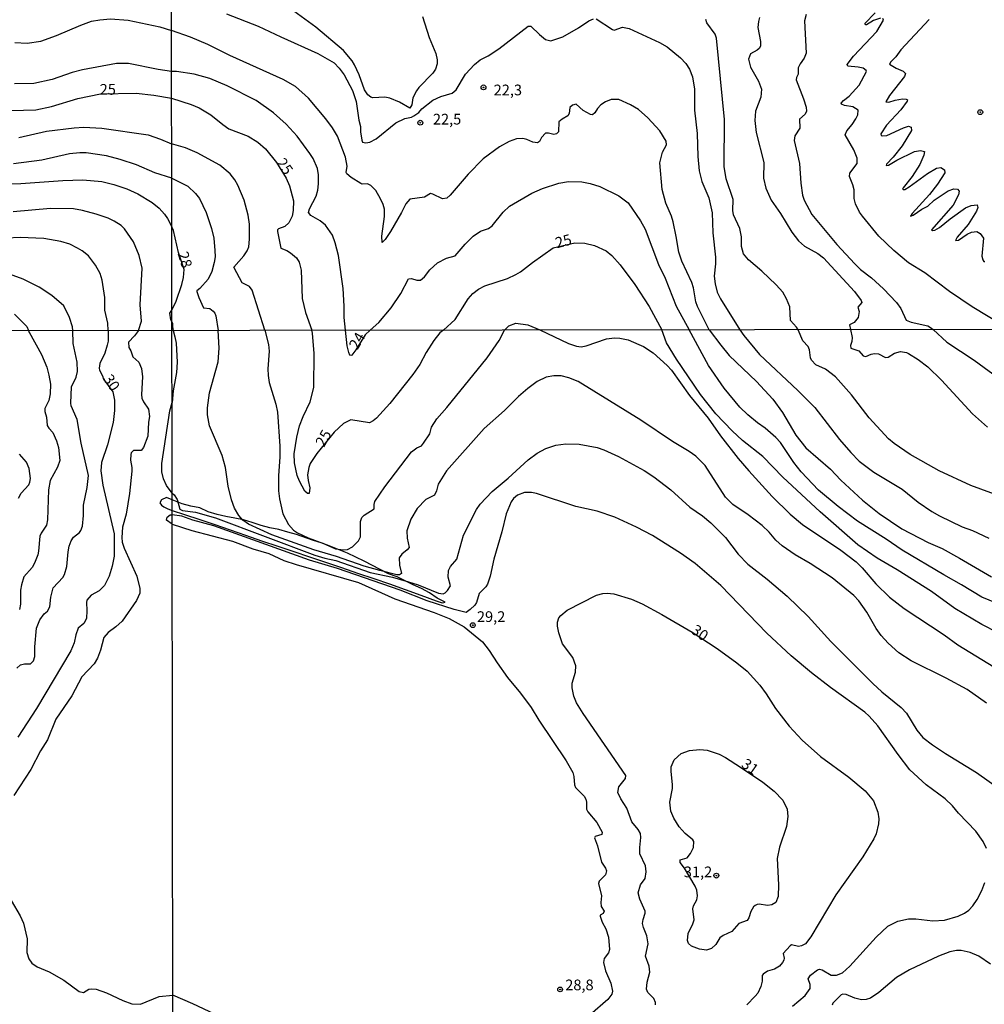
# Model space of a CAD drawing. Units: millimetres. Extents: x 185551 to 187964, y 1657657 to 1660434.
# Drawn here: x 186001 to 186226, y 1658055 to 1658285 of the extents above; entities that cross this region are included whole.
import ezdxf
from ezdxf.enums import TextEntityAlignment as Align

# ---------------------------------------------------------------- set-up
doc = ezdxf.new("R2010")
doc.units = ezdxf.units.MM
for name, color, linetype in [('IMAGEM', 7, 'Continuous'), ('V-BARRANCO', 31, 'Continuous'), ('V-CURVA_DE_NIVEL', 4, 'Continuous'), ('V-CURVA_MESTRA', 1, 'Continuous'), ('V-PONTO_DE_APARELHO', 4, 'Continuous'), ('V-TEXTO_DE_ALTIMETRIA', 2, 'Continuous'), ('X-LIMITE_1000', 7, 'Continuous')]:
    doc.layers.add(name, color=color, linetype=linetype)
picture_1 = doc.add_image_def('image1.jpg', size_in_pixel=(4020, 4626))

# ---------------------------------------------------------------- blocks, each defined once
blk = doc.blocks.new('805')
at = {"color": 0, "linetype": 'ByBlock', "lineweight": -2}
for radius in [0.562, 0.0806]:
    blk.add_circle((0, 0), radius, dxfattribs=at)

msp = doc.modelspace()

# ---------------------------------------------------------------- linework, layer by layer
at = {"layer": 'V-BARRANCO'}
msp.add_lwpolyline([(186036.37, 1658172.85), (186035.03, 1658173.4), (186033.89, 1658172.85), (186033.51, 1658172.15), (186033.89, 1658171.58), (186034.42, 1658171.17), (186035.33, 1658170.77), (186036.37, 1658170.37), (186039.29, 1658169.4), (186042.81, 1658168.25), (186046.35, 1658167.07), (186049.89, 1658165.81), (186053.52, 1658164.55), (186057.27, 1658163.29), (186061.02, 1658162.03), (186064.75, 1658160.77), (186068.48, 1658159.51), (186072.21, 1658158.25), (186075.94, 1658156.99), (186079.67, 1658155.73), (186083.49, 1658154.47), (186087.16, 1658153.2), (186090.81, 1658151.89), (186094.46, 1658150.58), (186098.06, 1658149.25), (186099.16, 1658148.83), (186099.58, 1658148.77), (186100.13, 1658148.9), (186098.29, 1658149.9), (186096.44, 1658151.12), (186094.56, 1658152.15), (186092.69, 1658152.99), (186088.88, 1658154.86), (186086.91, 1658155.53), (186084.97, 1658156.55), (186081.18, 1658158.49), (186077.32, 1658160.39), (186073.42, 1658161.91), (186071.41, 1658162.7), (186069.17, 1658163.38), (186065.38, 1658164.77), (186063.41, 1658165.27), (186061.28, 1658165.88), (186059.15, 1658166.32), (186057.18, 1658166.87), (186055.09, 1658167.52), (186053, 1658168.19), (186050.99, 1658168.58), (186048.88, 1658168.97), (186046.85, 1658169.43), (186044.82, 1658170.06), (186042.85, 1658170.95), (186040.76, 1658171.32), (186038.71, 1658171.91)], close=True, dxfattribs=at)
at = {"layer": 'V-CURVA_DE_NIVEL'}
for points in [[(186094.84, 1658285.73), (186096.36, 1658280.79), (186097.96, 1658277.12), (186098.28, 1658275.63), (186098.28, 1658274.65), (186097.87, 1658273.45), (186097.23, 1658272.47), (186093.99, 1658269.14), (186093.44, 1658268.38), (186092.6, 1658266.76), (186092.31, 1658265.09), (186091.86, 1658264.36), (186089.45, 1658265.75), (186087.24, 1658266.67), (186086.04, 1658266.88), (186083.27, 1658266.77), (186082.8, 1658266.9), (186082.1, 1658267.41), (186081.28, 1658268.63), (186080.07, 1658272.13), (186078.96, 1658274.43), (186078.4, 1658275.37), (186076.36, 1658277.82), (186069.94, 1658283.26), (186064.8, 1658286.99)], [(186201.74, 1658285.33), (186200.12, 1658284.77), (186198.52, 1658283.75), (186198.35, 1658283.75), (186198.11, 1658284.11), (186200.56, 1658286.61)], [(185999.62, 1658279.64), (186002.52, 1658279.53), (186005.72, 1658279.96), (186009.39, 1658281.28), (186015.03, 1658283.74), (186017.57, 1658284.61), (186019.45, 1658284.97), (186022.01, 1658285.19), (186026.14, 1658284.86), (186033.48, 1658283.29), (186036.23, 1658282.43)], [(186049.07, 1658286.35), (186056.49, 1658283.51), (186061.78, 1658280.95), (186070.39, 1658277.11), (186074.23, 1658274.88), (186075.4, 1658273.67), (186076.51, 1658272.13), (186078.49, 1658268.46), (186079.34, 1658265.9), (186079.94, 1658261.51), (186080.32, 1658260.02), (186080.34, 1658258.78), (186080.64, 1658256.86), (186080.86, 1658256.37), (186081.61, 1658256.22), (186082.5, 1658256.39), (186084.01, 1658257.16), (186088.62, 1658260.93), (186090.73, 1658261.93), (186092.23, 1658262.23), (186092.8, 1658262.51), (186093.97, 1658263.28), (186094.69, 1658264.2), (186097.23, 1658266.16), (186099.09, 1658267.05), (186101.78, 1658267.84), (186102.72, 1658268.61), (186104.89, 1658272.26), (186106.94, 1658274.56), (186108.28, 1658275.6), (186110.16, 1658276.54), (186112.67, 1658278.18), (186119.52, 1658283.47), (186120.16, 1658283.49), (186122.14, 1658281.53), (186123.57, 1658280.38), (186124.81, 1658280.06), (186127.58, 1658281), (186131.25, 1658283.11), (186133.68, 1658284.73), (186134.79, 1658285.22)], [(186135.38, 1658285.22), (186139.18, 1658282.7), (186139.62, 1658282.57), (186141.57, 1658283.26), (186143.06, 1658282.96), (186150.14, 1658279.67), (186151.93, 1658278.67), (186155.11, 1658276.07), (186156.34, 1658274.79), (186157.21, 1658273.45), (186157.85, 1658271.66), (186158.37, 1658268.76), (186158.32, 1658263.86), (186158.96, 1658258.44), (186159.09, 1658253.02), (186159.41, 1658249.66), (186160.03, 1658247.18), (186161.67, 1658243.34), (186162.44, 1658239.85), (186162.59, 1658235.24), (186163.27, 1658229.48), (186163.27, 1658227.99), (186162.93, 1658225.05), (186163.16, 1658223.26), (186163.63, 1658221.38), (186164.38, 1658219.76), (186168.9, 1658212.57)], [(186182.55, 1658212.58), (186182.18, 1658213.19), (186180.78, 1658214.75), (186180.63, 1658217.88), (186179.86, 1658219.8), (186178.94, 1658221.38), (186177.43, 1658223.09), (186174.06, 1658226.28), (186170.95, 1658228.88), (186169.77, 1658230.29), (186169.28, 1658232), (186169.28, 1658234.26), (186168.94, 1658236.18), (186167.47, 1658239.42), (186167.32, 1658240.4), (186167.39, 1658243), (186165.77, 1658247.78), (186165.25, 1658250.72), (186165.32, 1658261.68), (186163.51, 1658280.66), (186163.14, 1658281.64), (186161.25, 1658284.24), (186160.97, 1658285.01)], [(186184.4, 1658286.2), (186184.06, 1658284.71), (186184.38, 1658277.16), (186183.95, 1658275.97), (186183.01, 1658274.71), (186182.55, 1658273.75), (186182.57, 1658272.26), (186182.16, 1658271.51), (186182.08, 1658270.97), (186183.83, 1658266.5), (186184.4, 1658264.58), (186184.51, 1658263.6), (186184.19, 1658262.9), (186182.89, 1658261.76), (186182.91, 1658259.68), (186181.8, 1658257.89), (186181.61, 1658256.78), (186182.84, 1658251.4), (186183.14, 1658246.8), (186183.57, 1658244.03), (186183.95, 1658242.83), (186185.72, 1658239.46), (186191.61, 1658232.47), (186195.79, 1658227.95), (186197.09, 1658226.67), (186199.67, 1658224.72), (186202.44, 1658222.15), (186205.51, 1658218.9), (186206.51, 1658217.52), (186207.73, 1658214.79), (186208.91, 1658214.3), (186212.79, 1658213.44), (186213.43, 1658213.1), (186214.09, 1658212.62)], [(186230.65, 1658213.38), (186223.19, 1658217.88), (186217.88, 1658221.5), (186212.1, 1658225.83), (186208.31, 1658228.18), (186204.85, 1658231.06), (186201.35, 1658234.43), (186197.54, 1658239.08), (186196.88, 1658240.02), (186195.94, 1658241.94), (186195.6, 1658243.22), (186195.6, 1658245.26), (186195.34, 1658246.41), (186194.57, 1658248.33), (186194.59, 1658249.12), (186196.32, 1658251.4), (186196.32, 1658252.64), (186195.55, 1658254.56), (186193.55, 1658258.06), (186193.91, 1658258.99), (186195.17, 1658260.48), (186196.02, 1658261.85), (186196.45, 1658262.79), (186196.56, 1658263.88), (186195.3, 1658264.62), (186193.38, 1658264.96), (186192.68, 1658265.26), (186192.57, 1658265.47), (186193.12, 1658266.11), (186194.45, 1658267.09), (186196.77, 1658269.66), (186198.5, 1658272.85), (186198.46, 1658273.09), (186197.69, 1658273.64), (186196.58, 1658273.92), (186194.17, 1658274.11), (186193.98, 1658274.52), (186195.49, 1658276.48), (186200.95, 1658282.23), (186202.5, 1658284.84), (186202.34, 1658285.28)], [(186213.11, 1658285.05), (186206.54, 1658277.91), (186205.34, 1658276.31), (186204.17, 1658275.13), (186203.89, 1658274.62), (186205.45, 1658273.68), (186207.03, 1658272.96), (186207.6, 1658272.45), (186207.35, 1658271.74), (186203.91, 1658267.29), (186203.02, 1658265.78), (186203.75, 1658265.73), (186205.2, 1658266.2), (186206.9, 1658266.52), (186207.75, 1658266.41), (186208.05, 1658266.24), (186208.01, 1658265.99), (186206.49, 1658263.9), (186203.21, 1658260.36), (186201.86, 1658258.36), (186201.95, 1658257.95), (186202.14, 1658257.86), (186203.23, 1658257.92), (186207.16, 1658259.74), (186208.31, 1658260.12), (186208.95, 1658259.91), (186209.03, 1658259.12), (186206.83, 1658255.54), (186204.74, 1658252.87), (186203.15, 1658251.23), (186203.06, 1658250.93), (186203.62, 1658250.97), (186205.56, 1658252.17), (186209.72, 1658254.21), (186211.12, 1658254.45), (186212.02, 1658254.19), (186211.93, 1658253.32), (186210.95, 1658251.15), (186209.14, 1658248.38), (186207.05, 1658245.73), (186206.9, 1658245.37), (186207.09, 1658245.3), (186207.46, 1658245.34), (186208.48, 1658245.92), (186212.78, 1658249.03), (186214.85, 1658250.29), (186215.88, 1658250.5), (186216.75, 1658249.89), (186216.81, 1658249.2), (186215.11, 1658246.54), (186213.25, 1658244.15), (186209.16, 1658239.7), (186208.8, 1658239.07), (186209.42, 1658239.29), (186209.42, 1658239.29), (186211.44, 1658240.72), (186212.83, 1658241.42), (186214.32, 1658242.83), (186217.6, 1658245.02), (186218.89, 1658245.47), (186219.74, 1658245.41), (186220.12, 1658244.92), (186219.99, 1658244.11), (186218.73, 1658241.64), (186213.68, 1658235.92), (186213.94, 1658235.77), (186214.45, 1658235.83), (186215.52, 1658236.41), (186218.03, 1658238.46), (186221.61, 1658241.04), (186222.98, 1658241.59), (186224.36, 1658241.76), (186224.51, 1658241.08), (186224.21, 1658240.23), (186222.27, 1658237.12), (186219.67, 1658234.17), (186219.27, 1658233.42), (186219.99, 1658233.47), (186222, 1658234.9), (186223.06, 1658235.36), (186224.26, 1658235.49), (186225.07, 1658235.07), (186225.79, 1658233.96), (186225.47, 1658229.78), (186225.66, 1658228.89), (186225.9, 1658228.5), (186226.13, 1658228.54)], [(186161.74, 1658212.56), (186159.05, 1658218.01), (186158.66, 1658219.12), (186158.11, 1658222.32), (186157.71, 1658223.6), (186155.42, 1658228.55), (186154.66, 1658230.72), (186154.08, 1658234.35), (186153.33, 1658237.8), (186152.95, 1658239.08), (186151.67, 1658242.11), (186150.8, 1658245.31), (186150.28, 1658251.57), (186150.86, 1658254.01), (186151.82, 1658255.75), (186151.69, 1658256.65), (186150.22, 1658259.01), (186147.45, 1658262.09), (186145.23, 1658264.02), (186143.4, 1658265.13), (186140.67, 1658266.33), (186138.88, 1658266.33), (186137.6, 1658265.84), (186136.45, 1658265.11), (186135.68, 1658264.26), (186135.1, 1658263.26), (186134.49, 1658262.79), (186134.08, 1658262.83), (186132.33, 1658263.81), (186130.71, 1658265.26), (186129.84, 1658265.05), (186129.24, 1658264.47), (186129.07, 1658263.09), (186128.75, 1658262.53), (186127.41, 1658261.74), (186126.68, 1658261.1), (186126.55, 1658258.78), (186126.1, 1658258.31), (186125.53, 1658258.18), (186124.25, 1658258.52), (186123.57, 1658258.46), (186122.61, 1658257.46), (186122.14, 1658256.52), (186121.69, 1658256.26), (186120.63, 1658256.39), (186119.18, 1658256.99), (186118.24, 1658257.2), (186116.75, 1658257.16), (186115.04, 1658256.56), (186112.8, 1658255.32), (186108.98, 1658252.47), (186105.51, 1658248.87), (186101.3, 1658244.02), (186100.52, 1658243.3), (186099.47, 1658243.11), (186097.28, 1658244.21), (186096.7, 1658244.36), (186095.3, 1658243.51), (186091.9, 1658243.06), (186090.92, 1658241.98), (186089.92, 1658239.93), (186087.36, 1658235.5), (186086.15, 1658233.64), (186085.4, 1658232.98), (186085.35, 1658234.39), (186085.95, 1658238.99), (186085.93, 1658240.7), (186085.68, 1658241.85), (186085.06, 1658243.17), (186083.93, 1658245.09), (186082.76, 1658246.26), (186081.99, 1658246.64), (186080.75, 1658246.6), (186080.41, 1658246.75), (186078.15, 1658248.14), (186077.19, 1658248.99), (186077.02, 1658249.33), (186077.21, 1658250.81), (186076.87, 1658252.85), (186074.95, 1658257.8), (186073.82, 1658259.72), (186072.29, 1658261.85), (186068.23, 1658266.67), (186065.14, 1658269.38), (186062.27, 1658271.02), (186049.88, 1658276.6), (186044.72, 1658279.23), (186040.67, 1658280.87), (186036.23, 1658282.43)], [(186036.24, 1658272.91), (186033.1, 1658273.33), (186026.19, 1658274.76), (186023.37, 1658274.72), (186015.44, 1658273.29), (186013.05, 1658272.65), (186008.32, 1658270.98), (186004.05, 1658270.09), (185999.53, 1658270)], [(186076.89, 1658212.45), (186076.51, 1658215.41), (186076.57, 1658218.05), (186076.27, 1658222.19), (186075.21, 1658229.91), (186074.42, 1658232.85), (186073.8, 1658234.64), (186072.16, 1658236.97), (186070.9, 1658237.97), (186068.77, 1658239.22), (186068.21, 1658239.95), (186068.45, 1658240.78), (186070, 1658243.73), (186070.43, 1658245.18), (186070.58, 1658246.67), (186070.52, 1658248.72), (186070.28, 1658250.21), (186069.3, 1658252.56), (186068.51, 1658253.75), (186065.55, 1658257.78), (186063.03, 1658260.55), (186060.05, 1658263.23), (186055.99, 1658266.09), (186049.22, 1658269.57), (186045.16, 1658271.23), (186041.52, 1658272.25), (186037.38, 1658272.85), (186036.24, 1658272.91)], [(186000.6, 1658257.49), (186007.04, 1658258.92), (186013.48, 1658259.73), (186015.78, 1658259.85), (186019.92, 1658259.62), (186030.75, 1658258.08), (186033.65, 1658257.1), (186036.26, 1658255.99)], [(186058.02, 1658212.43), (186055.08, 1658221.81), (186054.42, 1658222.68), (186052.73, 1658223.55), (186050.83, 1658227.03), (186050.81, 1658227.2), (186053.14, 1658229.8), (186053.88, 1658231.02), (186054.25, 1658231.91), (186054.42, 1658233.71), (186054.42, 1658237.25), (186054.14, 1658239.29), (186053.16, 1658242.83), (186051.69, 1658246.37), (186051.02, 1658247.57), (186049.92, 1658249.02), (186047.53, 1658250.99), (186042.24, 1658253.85), (186039.47, 1658255.02), (186036.26, 1658255.99)], [(186036.27, 1658248), (186032.33, 1658249.21), (186028.04, 1658251.11), (186024.23, 1658252.37), (186021.03, 1658253.16), (186016.29, 1658253.9), (186014.8, 1658253.9), (186012.41, 1658253.63), (186005.97, 1658252.2), (185999.32, 1658251.28)], [(185995.01, 1658246.66), (186001.07, 1658246.7), (186010.88, 1658247.42), (186015.48, 1658247.57), (186019.96, 1658247.17), (186022.78, 1658246.48), (186025.76, 1658245.46), (186028.34, 1658244.29), (186031.69, 1658242.31), (186033.33, 1658240.99), (186034.61, 1658239.54), (186035.29, 1658238.56), (186036.29, 1658236.61)], [(186036.27, 1658248), (186040.03, 1658246.11), (186041.86, 1658244.41), (186042.75, 1658243.19), (186044.29, 1658239.93), (186045.55, 1658236.22), (186046.12, 1658233.96), (186046.36, 1658231.06), (186046.42, 1658229.61), (186046.19, 1658228.25), (186045.65, 1658226.17), (186044.76, 1658224.41), (186042.86, 1658222.21), (186042.15, 1658221.64), (186042.15, 1658221.47), (186042.62, 1658220.06), (186043.73, 1658217.71), (186045.16, 1658217.5), (186045.99, 1658216.88), (186046.33, 1658216.43), (186046.59, 1658215.84), (186047.1, 1658212.41)], [(186082.63, 1658212.46), (186084.67, 1658214.25), (186087.53, 1658217.69), (186089.75, 1658221.04), (186091.56, 1658224.45), (186092.27, 1658224.53), (186093.51, 1658224.15), (186094.36, 1658224.17), (186095.27, 1658224.96), (186096.53, 1658226.52), (186098.32, 1658228.18), (186100.46, 1658229.31), (186102.48, 1658229.82), (186104.76, 1658232.59), (186106.7, 1658234.41), (186108.37, 1658235.58), (186110.22, 1658236.22), (186111.07, 1658236.82), (186113.69, 1658240.06), (186115.14, 1658241.44), (186120.33, 1658244.43), (186122.85, 1658245.56), (186126.64, 1658246.84), (186128.9, 1658247.22), (186132.06, 1658247.13), (186133.98, 1658246.75), (186136.24, 1658246.03), (186140.67, 1658243.85), (186142.86, 1658242.19), (186145.7, 1658238.01), (186146.81, 1658236.09), (186149.96, 1658227.78), (186151.52, 1658224.58), (186154.1, 1658218.1), (186157.12, 1658212.55)], [(186028.55, 1658212.39), (186029.21, 1658214.55), (186028.89, 1658218.39), (186029.38, 1658226.92), (186028.7, 1658229.9), (186027.38, 1658233.1), (186025.22, 1658236.17), (186024.46, 1658236.89), (186022.86, 1658237.96), (186021.41, 1658238.64), (186018.64, 1658239.58), (186015.44, 1658240.43), (186013.31, 1658240.81), (186007.98, 1658240.9), (185999.24, 1658240.13)], [(186036.31, 1658217.16), (186037.34, 1658219.25), (186038.64, 1658223.17), (186039.04, 1658224.79), (186039.17, 1658226.63), (186037.89, 1658230.59), (186036.72, 1658235.75), (186036.29, 1658236.61)], [(186013.17, 1658212.37), (186013.07, 1658213.21), (186012.41, 1658215.4), (186011.09, 1658218.13), (186008.27, 1658220.54), (186005.31, 1658222.5), (186001.58, 1658224.37), (185995.95, 1658226.4)], [(185999.55, 1658216.19), (186002.41, 1658213.3), (186002.83, 1658212.36)], [(186036.32, 1658214.41), (186036.06, 1658214.85), (186035.82, 1658216.42), (186036.31, 1658217.16)], [(186036.32, 1658214.41), (186036.43, 1658214.04), (186036.49, 1658213.4), (186036.5, 1658212.8), (186036.61, 1658212.4)], [(186113.96, 1658212.5), (186115.02, 1658213.47), (186116.62, 1658214.08), (186119.39, 1658213.7), (186122.25, 1658212.51)], [(186028.55, 1658212.39), (186027.62, 1658211.12), (186026.2, 1658209.65), (186026.24, 1658208.4), (186026.69, 1658207.64), (186027.19, 1658206.25), (186028.6, 1658204.98), (186029.18, 1658203.51), (186029.48, 1658201.53), (186029.18, 1658197.42), (186029.26, 1658196.56), (186029.66, 1658195.69), (186030.89, 1658194.01), (186031.12, 1658192.28), (186030.82, 1658190.98), (186030.69, 1658187.74), (186029.72, 1658185.06), (186029.13, 1658184.37), (186027.34, 1658184.35), (186026.84, 1658183.83), (186026.71, 1658183.46), (186026.65, 1658182.08), (186026.95, 1658180.39), (186026.95, 1658179.53), (186026.45, 1658174.3), (186025.63, 1658169.46), (186024.81, 1658166.48), (186024.6, 1658164.06), (186024.68, 1658162.98), (186025.18, 1658161.55), (186028.1, 1658155.03), (186028.83, 1658152.13), (186028.83, 1658151.01), (186028.06, 1658149.32), (186024.73, 1658144.48), (186023.26, 1658143.14), (186021.42, 1658141.86), (186020.4, 1658140.68), (186019.63, 1658137.74), (186018.92, 1658135.88), (186018.14, 1658134.54), (186015.3, 1658131.45), (186012.95, 1658127.02), (186009.21, 1658121.62), (186007.25, 1658116.78), (186005.65, 1658114.21), (186003.38, 1658109.82), (185999.42, 1658103.77)], [(186000.11, 1658133.52), (186001, 1658134.26), (186001.91, 1658134.56), (186003.31, 1658134.54), (186003.98, 1658135.21), (186004.33, 1658136.27), (186004.28, 1658138.47), (186004.67, 1658142.88), (186005.49, 1658144.78), (186006.47, 1658146.17), (186007.25, 1658146.83), (186007.83, 1658147.85), (186008.06, 1658150.1), (186008.63, 1658152.26), (186010.85, 1658154.7), (186011.27, 1658155.41), (186011.76, 1658157.23), (186012.06, 1658160.69), (186012.32, 1658161.98), (186012.8, 1658163.24), (186013.34, 1658164.14), (186014.74, 1658165.24), (186015.05, 1658165.65), (186015.41, 1658166.69), (186015.71, 1658169.16), (186015.69, 1658171.62), (186016.54, 1658175.68), (186016.84, 1658178.54), (186015.13, 1658186.05), (186014.22, 1658191.63), (186012.82, 1658194.8), (186012.71, 1658195.39), (186012.84, 1658199.21), (186013.97, 1658201.48), (186014.24, 1658202.78), (186014.18, 1658204.98), (186013.27, 1658209.35), (186013.17, 1658212.37)], [(186003, 1658211.96), (186005.88, 1658206.8), (186007.09, 1658203.82), (186007.59, 1658201.92), (186007.94, 1658199.88), (186007.91, 1658197.59), (186007.55, 1658196.04), (186006.62, 1658194.14), (186006.66, 1658193.49), (186007.05, 1658192.15), (186007.18, 1658190.2), (186007.55, 1658189.56), (186008.52, 1658188.56), (186009.38, 1658186.62), (186009.8, 1658185.02), (186010.18, 1658182.04), (186009.62, 1658180.44), (186007.87, 1658177.33), (186007.53, 1658175.16), (186007.27, 1658168.16), (186007.01, 1658166.95), (186005.78, 1658165.03), (186005.49, 1658164.32), (186005.19, 1658160.86), (186004.98, 1658159.95), (186004.24, 1658158.01), (186003.66, 1658157.06), (186001.71, 1658154.81), (186001.17, 1658152.99), (186001, 1658151.7), (186000.96, 1658148.5), (186000.7, 1658147.25)], [(186002.83, 1658212.36), (186003, 1658211.95)], [(186036.61, 1658212.4), (186037.03, 1658210.89), (186037.33, 1658209.4), (186037.52, 1658204.96), (186037.37, 1658202.61), (186036.62, 1658198.28), (186036.34, 1658195.59)], [(186226.49, 1658125.32), (186222.05, 1658128.52), (186217.1, 1658131.21), (186208.94, 1658135.2), (186206.08, 1658137.12), (186203.53, 1658139.34), (186201.93, 1658141.16), (186200.8, 1658142.74), (186198.62, 1658146.59), (186196.7, 1658149.28), (186195.53, 1658150.47), (186190.51, 1658154.59), (186185.33, 1658157.96), (186181.85, 1658159.99), (186178.83, 1658162.12), (186177.34, 1658163.45), (186175.78, 1658165.25), (186174.14, 1658166.8), (186170.9, 1658169.32), (186167.26, 1658171.73), (186165.6, 1658173.44), (186160.84, 1658180.85), (186158.64, 1658183.03), (186157.1, 1658184.16), (186153.17, 1658186.48), (186145.79, 1658191.48), (186131.18, 1658200.47), (186129.01, 1658201.36), (186127.21, 1658201.77), (186125.46, 1658201.79), (186123.67, 1658201.45), (186121.62, 1658200.45), (186119.4, 1658198.87), (186117.22, 1658196.97), (186113.98, 1658193.72), (186109.21, 1658189.52), (186100.46, 1658179.61), (186098.52, 1658176.52), (186098.11, 1658174.9), (186097.6, 1658173.93), (186095.62, 1658172.95), (186093.61, 1658170.84), (186092.09, 1658168.28), (186091.21, 1658165.59), (186091.28, 1658163.88), (186091.73, 1658161.72), (186091.26, 1658161.12), (186090.02, 1658160.18), (186089.36, 1658159.31), (186089.46, 1658157.6), (186089.91, 1658155.64), (186089.43, 1658155.33), (186088.87, 1658155.29), (186084.86, 1658156.32), (186081.23, 1658157.36), (186074.74, 1658159.58), (186069.44, 1658161.12), (186059.62, 1658164.67), (186054.24, 1658167.16), (186052.85, 1658168.12), (186051.93, 1658169.15), (186050.95, 1658170.88), (186050.22, 1658172.8), (186049.48, 1658176.01), (186048.81, 1658180.36), (186048.05, 1658183.22), (186045.12, 1658190.14), (186045.12, 1658190.14), (186044.59, 1658192.7), (186044.59, 1658194.32), (186045.06, 1658197.82), (186047.13, 1658205.04), (186047.38, 1658208.24), (186047.1, 1658212.41)], [(186058.02, 1658212.43), (186058.91, 1658209.1), (186059.06, 1658207.56), (186058.68, 1658203.42), (186058.76, 1658201.84), (186059.06, 1658200.26), (186060.6, 1658195.18), (186060.94, 1658193.3), (186061.52, 1658185.4), (186061.5, 1658182.88), (186061.18, 1658178.44), (186061.24, 1658174.94), (186061.45, 1658173.06), (186062.24, 1658169.6), (186063.52, 1658167.04), (186064.74, 1658165.71), (186065.64, 1658165.09), (186068.12, 1658163.92), (186071.72, 1658162.66), (186074.48, 1658161.42), (186076.36, 1658161.14), (186077.3, 1658161.27), (186078.47, 1658161.82), (186079.9, 1658163.24), (186080.33, 1658164.22), (186080.37, 1658167.81), (186080.69, 1658168.74), (186081.18, 1658169.23), (186083.51, 1658170.71), (186083.53, 1658171.71), (186083.74, 1658172.46), (186086.05, 1658175.9), (186092.28, 1658184.07), (186093.48, 1658184.99), (186094.57, 1658185.46), (186095.1, 1658186.04), (186096.53, 1658188.26), (186096.94, 1658189.84), (186098.15, 1658191.72), (186100.54, 1658194.43), (186109.96, 1658205.98), (186112.73, 1658210.08), (186113.96, 1658212.5)], [(186082.63, 1658212.46), (186081.44, 1658211.41), (186079.3, 1658207.89), (186078.3, 1658206.6), (186078.07, 1658206.53), (186077.83, 1658206.66), (186077.62, 1658207.22), (186077.23, 1658208.84), (186076.89, 1658212.45)], [(186122.25, 1658212.51), (186128.92, 1658209.35), (186130.76, 1658208.71), (186131.87, 1658208.6), (186133.06, 1658208.82), (186137.8, 1658210.46), (186139.68, 1658210.67), (186140.88, 1658210.63), (186142.84, 1658210.2), (186145.36, 1658209.14), (186146.43, 1658208.62), (186148.67, 1658207.15), (186151.96, 1658204.25), (186152.94, 1658203.12), (186157.16, 1658197.23), (186161.52, 1658191.93), (186164.4, 1658187.79), (186168.56, 1658182.5), (186171.04, 1658179.57), (186176.51, 1658173.65), (186180.71, 1658169.51), (186183.53, 1658167.08), (186192.52, 1658161.04), (186196.06, 1658158.35), (186197.53, 1658156.96), (186200.67, 1658153.22), (186203.88, 1658150.06), (186207.31, 1658147.48), (186216.67, 1658141.27), (186219.85, 1658138.96), (186229.63, 1658132.96)], [(186228.88, 1658148.67), (186225.42, 1658150.08), (186220.72, 1658152.99), (186216.54, 1658155.29), (186206.8, 1658161.08), (186203.09, 1658163.68), (186196.41, 1658167.85), (186191.9, 1658171.28), (186187.33, 1658175.1), (186183.23, 1658179.38), (186181.52, 1658181.53), (186178.39, 1658186.21), (186177.36, 1658187.43), (186174.88, 1658189.6), (186173.07, 1658190.8), (186170.79, 1658192.65), (186168.95, 1658194.51), (186165.25, 1658198.93), (186161.6, 1658204.19), (186157.12, 1658212.55)], [(186161.74, 1658212.56), (186164.47, 1658208.93), (186166.45, 1658206.58), (186172.81, 1658200.51), (186176.64, 1658196.31), (186178.9, 1658193.21), (186181.97, 1658187.96), (186184.34, 1658184.95), (186190.11, 1658179.97), (186192.54, 1658177.45), (186197.54, 1658172.73), (186201.48, 1658169.66), (186206.78, 1658166.05), (186212.87, 1658162.89), (186216.16, 1658161.48), (186220.26, 1658159.24), (186227.68, 1658154.82)], [(186168.9, 1658212.57), (186169.86, 1658211.2), (186173.5, 1658206.79), (186182.49, 1658198.36), (186186.41, 1658194.43), (186192.22, 1658186.93), (186194.84, 1658183.86), (186196.79, 1658181.89), (186200.18, 1658179.29), (186206.8, 1658175.34), (186210.58, 1658172.29), (186213.76, 1658170.09), (186215.52, 1658169.08), (186220.85, 1658166.56), (186223.24, 1658165.67), (186227.09, 1658163.9)], [(186230.76, 1658173.27), (186222.86, 1658176.19), (186215.45, 1658179.63), (186208.72, 1658183.43), (186204.99, 1658185.99), (186203.68, 1658187.12), (186199.11, 1658191.97), (186194.98, 1658197.35), (186191.3, 1658201.56), (186188.95, 1658203.37), (186186.71, 1658204.4), (186185.69, 1658205.47), (186185.43, 1658205.98), (186185.19, 1658207.86), (186184.9, 1658208.65), (186183.64, 1658209.99), (186182.55, 1658212.58)], [(186214.09, 1658212.62), (186217.26, 1658209.69), (186223.63, 1658205.42), (186230.35, 1658200.53)], [(186036.37, 1658174.42), (186035.08, 1658176.2), (186034.32, 1658177.76), (186033.97, 1658179.36), (186033.95, 1658181.34), (186035.83, 1658193.62), (186036.34, 1658195.59)], [(186036.37, 1658174.42), (186036.83, 1658173.97), (186037.58, 1658172.89), (186038.14, 1658170.65), (186038.78, 1658170.34), (186041.86, 1658169.98), (186046.47, 1658168.66), (186069.7, 1658159.9), (186072, 1658159.22), (186074.61, 1658158.69), (186082.59, 1658155.89), (186087.85, 1658154.74), (186091.6, 1658153.67), (186093.82, 1658152.97), (186098.56, 1658151.06), (186099.63, 1658150.89), (186100.14, 1658151.13), (186100.67, 1658151.66), (186101.36, 1658152.78), (186100.84, 1658154.74), (186100.91, 1658156.32), (186101.4, 1658157.3), (186102.81, 1658158.97), (186104.41, 1658164.56), (186107.42, 1658170.54), (186108.32, 1658171.82), (186111.09, 1658174.78), (186114.87, 1658177.86), (186119.53, 1658182.19), (186121.58, 1658183.71), (186123.63, 1658184.8), (186125.93, 1658185.57), (186128.32, 1658185.91), (186131.4, 1658185.8), (186135.58, 1658185.05), (186137.21, 1658184.54), (186140.62, 1658182.94), (186146.56, 1658179.7), (186148.86, 1658178.18), (186152.83, 1658175.15), (186157.25, 1658171.13), (186160.22, 1658169.11), (186162.14, 1658167.48), (186165.62, 1658164.05), (186168.56, 1658160.18), (186170.78, 1658157.79), (186175.29, 1658154.34), (186179.97, 1658150.36), (186184.85, 1658145.56), (186190.21, 1658139.73), (186199.99, 1658129.95), (186202.11, 1658127.96), (186206.61, 1658124.36), (186207.83, 1658122.97), (186210.24, 1658119), (186211.65, 1658117.31), (186213.91, 1658115.58), (186216.92, 1658113.6), (186224.18, 1658109.16), (186229.56, 1658105.29)], [(186000.48, 1658173.26), (186001.11, 1658174.39), (186002.9, 1658176.33), (186003.16, 1658176.94), (186003.27, 1658177.8), (186002.99, 1658180.18), (186002.36, 1658181.6), (186000.7, 1658183.48)], [(186226.51, 1658091.38), (186225.76, 1658093), (186224.07, 1658095.41), (186219.97, 1658099.63), (186218.59, 1658101.36), (186216.88, 1658103.03), (186212.44, 1658106.23), (186208.64, 1658109.78), (186205.88, 1658113.32), (186201.16, 1658120.03), (186199.16, 1658122.33), (186198.14, 1658123.27), (186190.11, 1658128.99), (186185.64, 1658132.43), (186180.9, 1658136.38), (186175.22, 1658141.72), (186164.47, 1658152.8), (186158.51, 1658157.94), (186155.05, 1658160.37), (186148.54, 1658164.47), (186144.78, 1658166.44), (186139.72, 1658168.81), (186135.58, 1658170.19), (186130.67, 1658171.26), (186121.45, 1658174.34), (186120.3, 1658174.55), (186118.67, 1658174.51), (186117.05, 1658173.91), (186116.11, 1658173.12), (186115.55, 1658172.38), (186114.34, 1658169.56), (186113.33, 1658165.33), (186111.45, 1658159.01), (186110.62, 1658155.04), (186110, 1658153.16), (186109.6, 1658152.48), (186108.08, 1658150.98), (186107.44, 1658148.85), (186107.06, 1658148.21), (186105.99, 1658147.18), (186105.01, 1658146.54), (186102.23, 1658147.22), (186095.92, 1658149.27), (186089.6, 1658151.71), (186074.99, 1658156.79), (186068.42, 1658158.77), (186046.13, 1658166.76), (186041.22, 1658168.12), (186038.61, 1658169.04), (186036.37, 1658169.35)], [(186036.38, 1658167.15), (186035.05, 1658168.1), (186035.18, 1658168.77), (186035.94, 1658169.33), (186036.37, 1658169.35)], [(186036.38, 1658167.15), (186040.96, 1658165.67), (186050.44, 1658163.15), (186055.18, 1658161.38), (186058.98, 1658160.29), (186062.44, 1658158.66), (186065.3, 1658157.71), (186079.86, 1658153.5), (186088.4, 1658149.74), (186097.58, 1658146.54), (186101.04, 1658145.09), (186104.54, 1658143.19), (186108.81, 1658139.66), (186110.43, 1658137.62), (186112.24, 1658134.76), (186114.7, 1658131.3), (186117.73, 1658127.67), (186120.19, 1658124.34), (186122, 1658121.39), (186128.36, 1658111.89), (186129.9, 1658109.14), (186130.16, 1658108.2), (186130.33, 1658106.28), (186130.58, 1658105.64), (186132.55, 1658103.61), (186132.97, 1658102.9), (186133.14, 1658102.22), (186133.1, 1658100.6), (186133.4, 1658099.96), (186135.56, 1658097.44), (186136.75, 1658095.18), (186136.73, 1658094.68), (186135.13, 1658094.19), (186135, 1658093.91), (186135.69, 1658092.02), (186136.65, 1658088.17), (186137.54, 1658086.81), (186137.78, 1658086.17), (186137.57, 1658085.2), (186136.09, 1658083.77), (186135.92, 1658083.22), (186136.65, 1658080.32), (186136.47, 1658078.78), (186136.58, 1658077.84), (186137.24, 1658076.79), (186137.01, 1658076.23), (186136.35, 1658075.81), (186136.28, 1658075.6), (186136.75, 1658074.21), (186137.65, 1658072.59), (186138.23, 1658070.67), (186138.52, 1658067.76), (186138.29, 1658066.99), (186137.27, 1658065.67), (186137.09, 1658064.73), (186137.54, 1658062.85), (186138.82, 1658059.95), (186139.16, 1658058.03), (186139.02, 1658057.34), (186138.1, 1658056.11), (186134, 1658052.56)], [(186169.09, 1658110.4), (186174.31, 1658106.85), (186176.98, 1658104.78), (186178.98, 1658102.69), (186179.96, 1658100.6), (186180.14, 1658098.89), (186179.86, 1658096.5), (186178.23, 1658091.72), (186177.64, 1658089.07), (186177.98, 1658082.88), (186177.91, 1658080.15), (186177.32, 1658078.78), (186176.4, 1658078.26), (186175.38, 1658078.05), (186173.46, 1658078.37), (186172.94, 1658078.33), (186172.52, 1658078.07), (186172.15, 1658077.73), (186171.53, 1658076.69), (186171.04, 1658075.17), (186170.64, 1658074.61), (186168.72, 1658073.89), (186167.05, 1658071.99), (186165.05, 1658071.09), (186164.23, 1658070.54), (186163.29, 1658068.96), (186162.35, 1658068.02), (186161.16, 1658067.65), (186159.54, 1658067.87), (186157.62, 1658068.61), (186156.95, 1658069.21), (186156.71, 1658069.92), (186156.84, 1658071.52), (186157.95, 1658073.78), (186158.23, 1658074.72), (186157.93, 1658077.29), (186158.12, 1658077.97), (186158.89, 1658079.4), (186159.04, 1658080.36), (186158.89, 1658081.64), (186158.49, 1658082.58), (186155.97, 1658086.78), (186154.96, 1658088.09), (186154.99, 1658088.77), (186156.63, 1658089.19), (186157.44, 1658090.22), (186158.08, 1658091.63), (186158.17, 1658093), (186157.93, 1658093.4), (186156.18, 1658094.89), (186154.77, 1658096.46), (186153.49, 1658098.46), (186152.85, 1658100.13), (186152.59, 1658102.22), (186153.17, 1658105.38), (186153.21, 1658106.32), (186152.87, 1658109.35), (186152.91, 1658110.5), (186153.62, 1658112.13), (186155.26, 1658113.55), (186157.19, 1658114.28), (186159.62, 1658114.54), (186161.33, 1658114.34), (186164.11, 1658113.43), (186165.56, 1658112.68), (186169.09, 1658110.4)], [(186181.23, 1658054.56), (186184.17, 1658057.04), (186185.35, 1658058.66), (186185.32, 1658059.61), (186184.85, 1658060.97), (186185.41, 1658061.82), (186187.08, 1658063.02), (186187.55, 1658063.19), (186188.19, 1658063.08), (186190.28, 1658061.78), (186190.28, 1658061.78), (186191.48, 1658061.82), (186192.93, 1658062.36), (186194.65, 1658063.87), (186200.8, 1658070.69), (186203.51, 1658073.25), (186205.82, 1658074.42), (186208.3, 1658074.93), (186210.01, 1658074.93), (186214.02, 1658074.48), (186216.71, 1658074.68), (186219.91, 1658075.57), (186221.41, 1658076.26), (186222.43, 1658076.96), (186223.35, 1658077.99), (186224.33, 1658079.46), (186225.42, 1658081.6), (186226.14, 1658083.43)], [(185998.78, 1658079.27), (186000.89, 1658075.68), (186001.65, 1658073.91), (186002.49, 1658070.28), (186002.43, 1658067.08), (186002.9, 1658065.65), (186003.64, 1658064.59), (186004.85, 1658063.71), (186007.62, 1658062.58), (186011.07, 1658060.64), (186014.66, 1658058), (186015.7, 1658057.74), (186016.95, 1658058.5), (186017.6, 1658058.61), (186018.64, 1658058.52), (186021.06, 1658057.7), (186024.86, 1658055.88), (186026.93, 1658055.11), (186029.01, 1658055.06), (186033.33, 1658056.84), (186036.52, 1658057.13)], [(186227.49, 1658064.41), (186224.76, 1658066.22), (186222.73, 1658067.08), (186220.6, 1658067.59), (186219.53, 1658067.59), (186217.95, 1658067.23), (186215.34, 1658066.22), (186208.51, 1658063.06), (186205.52, 1658061.23), (186201.4, 1658057.72), (186199.46, 1658056.42), (186198.39, 1658056.08), (186198.39, 1658056.08), (186197.33, 1658056.02), (186195.75, 1658056.42), (186193.78, 1658057.32), (186192.97, 1658057.36), (186192.56, 1658057.17), (186190.64, 1658055.3), (186190.47, 1658054.78)], [(186048.99, 1658051.45), (186041.18, 1658055.08), (186036.52, 1658057.13)]]:
    msp.add_lwpolyline(points, dxfattribs=at)
at = {"layer": 'V-CURVA_MESTRA'}
for points in [[(186173.55, 1658285.48), (186173.29, 1658284.54), (186173.17, 1658283.18), (186173.79, 1658279.93), (186173.72, 1658278.82), (186173.42, 1658278.29), (186172.96, 1658277.89), (186171.42, 1658277.01), (186170.97, 1658275.75), (186171.4, 1658273.92), (186173.32, 1658270.64), (186173.96, 1658268.76), (186173.83, 1658266.93), (186172.55, 1658263.64), (186172.46, 1658261.43), (186172.78, 1658258.61), (186174.55, 1658251.66), (186174.49, 1658247.99), (186175.02, 1658245.65), (186176.28, 1658242.87), (186178.46, 1658239.72), (186181.1, 1658235.37), (186182.61, 1658233.32), (186184, 1658232.08), (186187.16, 1658230.4), (186188.47, 1658229.4), (186195.69, 1658221.46), (186197.26, 1658219.42), (186197.39, 1658218.95), (186196.51, 1658217.82), (186196.82, 1658216.84), (186196.58, 1658215.45), (186195.66, 1658214.26), (186194.57, 1658213.72), (186194.75, 1658212.6)], [(185995.82, 1658263.7), (186004.57, 1658263.95), (186008.19, 1658264.72), (186014.38, 1658266.6), (186019.64, 1658267.66), (186027.98, 1658267.83), (186032.12, 1658267.36), (186036.25, 1658266.63)], [(186036.25, 1658266.63), (186040.84, 1658265.18), (186042.67, 1658264.39), (186045.4, 1658262.79), (186048.17, 1658260.48), (186049.58, 1658259.53), (186054.1, 1658257.78), (186056.36, 1658256.35), (186058.19, 1658254.81), (186060.77, 1658251.64), (186062.98, 1658247.98), (186063.78, 1658246.19), (186064.7, 1658242.7), (186064.61, 1658240.44), (186064.36, 1658239.08), (186063.61, 1658237.5), (186062.69, 1658236.71), (186061.17, 1658236.11), (186060.98, 1658235.9), (186060.94, 1658235.5), (186061.75, 1658231.61), (186063.14, 1658231.08), (186064.04, 1658230.55), (186065.4, 1658229.33), (186066.02, 1658228.33), (186066.51, 1658226.46), (186066.76, 1658219.89), (186067.51, 1658216.6), (186068.99, 1658212.44)], [(186021.4, 1658212.38), (186021.39, 1658214.08), (186020.66, 1658217.11), (186020.68, 1658220.13), (186020.07, 1658224.14), (186019.53, 1658225.68), (186018.51, 1658227.68), (186016.83, 1658229.82), (186015.39, 1658231.01), (186014.31, 1658231.65), (186012.46, 1658232.52), (186010.41, 1658233.16), (186006.4, 1658233.89), (186000.86, 1658234.08), (185991.26, 1658233.67)], [(186099.71, 1658212.48), (186102.46, 1658214.98), (186105.49, 1658219.76), (186106.57, 1658221.03), (186107.92, 1658222.06), (186109.37, 1658222.81), (186114.66, 1658224.56), (186116.66, 1658225.47), (186117.73, 1658226.11), (186120.5, 1658228.29), (186125.32, 1658231.7), (186130.4, 1658232.85), (186132.74, 1658232.75), (186135, 1658232.23), (186137.69, 1658231.02), (186139.05, 1658229.91), (186140.97, 1658227.76), (186144.44, 1658223.13), (186147.79, 1658218.01), (186150.72, 1658212.54)], [(186021.4, 1658212.38), (186021.42, 1658209.87), (186021.21, 1658208.96), (186020.66, 1658207.06), (186019.45, 1658204.7), (186019.35, 1658203.6), (186019.41, 1658203.13), (186020.1, 1658201.79), (186020.32, 1658201.03), (186022.52, 1658198.04), (186022.91, 1658196.08), (186022.91, 1658193.7), (186022.61, 1658190.9), (186021.27, 1658185.71), (186019.89, 1658181.52), (186019.76, 1658179.62), (186020.15, 1658176.29), (186022.87, 1658164.88), (186022.81, 1658159.69), (186022.39, 1658157.36), (186021.66, 1658154.98), (186020.56, 1658152.84), (186019.3, 1658151.59), (186017.47, 1658150.53), (186016.47, 1658149.36), (186016.34, 1658148.89), (186016.47, 1658146.99), (186016.34, 1658145.13), (186015.76, 1658143.96), (186014.46, 1658142.82), (186013.92, 1658141.33), (186013.51, 1658139.42), (186012.71, 1658137.57), (186004.72, 1658124.08), (186000.33, 1658117.43)], [(186099.71, 1658212.48), (186098.86, 1658211.81), (186097.51, 1658210.08), (186095.72, 1658207.26), (186094.19, 1658204.44), (186092.54, 1658202.09), (186087.22, 1658195.3), (186084.06, 1658191.93), (186083.31, 1658191.25), (186082.47, 1658190.84), (186078.11, 1658191.5), (186076.4, 1658190.65), (186074.18, 1658188.64), (186070.14, 1658183.69), (186068.61, 1658181.3), (186068.27, 1658180.4), (186067.97, 1658178.65), (186068.1, 1658177.37), (186068.52, 1658175.62), (186068.37, 1658174.29), (186067.96, 1658174.3), (186067.39, 1658174.85), (186066.09, 1658177.2), (186065.6, 1658178.48), (186064.94, 1658181.47), (186064.89, 1658183.61), (186065.45, 1658187.49), (186066.13, 1658190.14), (186066.96, 1658192.27), (186068.61, 1658195.69), (186069.46, 1658199.11), (186069.55, 1658207), (186069.16, 1658211.79), (186068.99, 1658212.44)], [(186232.76, 1658139.99), (186225.42, 1658143.7), (186219.14, 1658147.42), (186213.68, 1658151.41), (186205.67, 1658156.51), (186201.02, 1658159.18), (186196.49, 1658162.36), (186187.69, 1658170), (186179, 1658178.1), (186174.31, 1658182.92), (186169.59, 1658186.72), (186167.13, 1658188.96), (186163.34, 1658192.89), (186159.77, 1658197.44), (186154.11, 1658205.68), (186151.83, 1658209.52), (186150.72, 1658212.54)], [(186194.75, 1658212.6), (186195.13, 1658210.72), (186195.08, 1658209.78), (186194.78, 1658208.88), (186194.82, 1658208.28), (186196.71, 1658207.64), (186197.73, 1658206.47), (186198.35, 1658206.28), (186199.56, 1658206.87), (186200.4, 1658207.03), (186201.34, 1658206.94), (186202.96, 1658206.11), (186203.6, 1658206.13), (186205.01, 1658207.07), (186206.42, 1658207.5), (186207.83, 1658207.28), (186208.3, 1658207.05), (186210.56, 1658205.6), (186212.84, 1658203.89), (186215.98, 1658200.81), (186223.22, 1658192.89), (186226.78, 1658189.77)], [(186149.22, 1658054.87), (186149.22, 1658055.38), (186148.84, 1658056.32), (186147.43, 1658057.79), (186147.11, 1658058.56), (186147.26, 1658060.16), (186147.88, 1658062.51), (186147.75, 1658063.92), (186146.88, 1658066.27), (186147.52, 1658069.13), (186147.22, 1658071.01), (186146.45, 1658072.93), (186146.24, 1658073.87), (186146.32, 1658074.81), (186146.83, 1658076.26), (186146.79, 1658076.75), (186145.57, 1658079.55), (186145.19, 1658081), (186145.74, 1658082.88), (186146.79, 1658084.41), (186147.09, 1658085.95), (186146.88, 1658087.36), (186145.6, 1658090.18), (186145.55, 1658091.59), (186145.85, 1658093.98), (186145.7, 1658094.92), (186145.19, 1658095.86), (186143.71, 1658097.63), (186142.56, 1658100.81), (186141.18, 1658102.99), (186140.43, 1658104.5), (186140.71, 1658105.81), (186142.22, 1658107.73), (186142.29, 1658108.47), (186142.29, 1658108.47), (186132.34, 1658122.93), (186130.78, 1658125.45), (186130.16, 1658126.94), (186129.75, 1658128.95), (186129.77, 1658129.98), (186130.52, 1658132.54), (186130.61, 1658134.03), (186129.9, 1658136.04), (186127.55, 1658139.2), (186126.64, 1658141.76), (186126.32, 1658143.3), (186126.34, 1658144.28), (186126.7, 1658145.3), (186127.1, 1658145.82), (186128.62, 1658147.03), (186135.47, 1658150.58), (186136.95, 1658150.96), (186137.97, 1658151.05), (186139.51, 1658150.9), (186143.61, 1658149.6), (186146.13, 1658148.51), (186150.7, 1658146.03), (186157.76, 1658141.89), (186163.64, 1658138.11), (186168.24, 1658134.76), (186170.64, 1658132.79), (186173.58, 1658129.55), (186175.08, 1658127.5), (186177.26, 1658124.08), (186180.43, 1658119.94), (186183.51, 1658116.71), (186187.76, 1658112.91), (186194.38, 1658108.09), (186198.2, 1658104.84), (186200.17, 1658102.52), (186201.16, 1658099.87), (186201.36, 1658098.34), (186201.3, 1658097.18), (186200.76, 1658094.83), (186200.23, 1658093.64), (186197.62, 1658089.45), (186191.35, 1658080.57), (186185.54, 1658070.79), (186184.26, 1658069.12), (186183.36, 1658068.62), (186182.59, 1658068.49), (186181.01, 1658068.89), (186180.65, 1658068.68), (186179.03, 1658066.89), (186179.28, 1658065.76), (186179.22, 1658065.33), (186178.92, 1658064.73), (186178.17, 1658063.87), (186177, 1658063.22), (186175.42, 1658062.7), (186174.35, 1658062.04), (186174.14, 1658061.72), (186174.16, 1658060.38), (186173.86, 1658059.18), (186173.11, 1658057.6), (186172.54, 1658056.87), (186170.55, 1658054.91)]]:
    msp.add_lwpolyline(points, dxfattribs=at)
at = {"layer": 'X-LIMITE_1000'}
for p, q in [((186037.02, 1657658.06), (186033.49, 1660429.52)), ((187962.34, 1658214.68), (185554.81, 1658211.77))]:
    msp.add_line(p, q, dxfattribs=at)

# ---------------------------------------------------------------- block references
at = {"layer": 'V-PONTO_DE_APARELHO', "xscale": 0.999998301267624, "yscale": 0.999998301267624, "zscale": 0.999998301267624}
for p in [(186109.07, 1658269.18), (186225.07, 1658263.38), (186094.32, 1658260.92), (186106.57, 1658143.55), (186163.45, 1658085.06), (186126.96, 1658058.47)]:
    msp.add_blockref('805', p, dxfattribs=at)

# ---------------------------------------------------------------- texts
at = {"layer": 'V-TEXTO_DE_ALTIMETRIA'}
for s, p in [('25', (186019.45, 1658266.68)), ('22,3', (186111.45, 1658266.54)), ('22,5', (186097.26, 1658259.72)), ('29,2', (186107.54, 1658143.52)), ('31,2', (186155.85, 1658083.89)), ('28,8', (186128.16, 1658057.49))]:
    msp.add_text(s, height=2.5, dxfattribs=at).set_placement(p, align=Align.BOTTOM_LEFT)
for s, rotation, p in [('25', 305, (186059.93, 1658251.13)), ('25', 15, (186126.42, 1658230.82)), ('28', 287, (186036.88, 1658230.15)), ('24', 60, (186080.33, 1658207.35)), ('30', 304, (186019.51, 1658200.66)), ('25', 60, (186072.49, 1658184.59)), ('30', 325, (186156.91, 1658141.22)), ('31', 325, (186168.62, 1658109.95))]:
    msp.add_text(s, height=2.5, rotation=rotation, dxfattribs=at).set_placement(p, align=Align.BOTTOM_LEFT)

# ---------------------------------------------------------------- referenced raster images: frames only (the image files are external)
at = {"layer": 'IMAGEM'}
image = msp.add_image(picture_1, insert=(185550.84, 1657657.48), size_in_units=(2413.02, 2776.77), dxfattribs=at)
image.dxf.flags = 7

doc.saveas('drawing.dxf')
